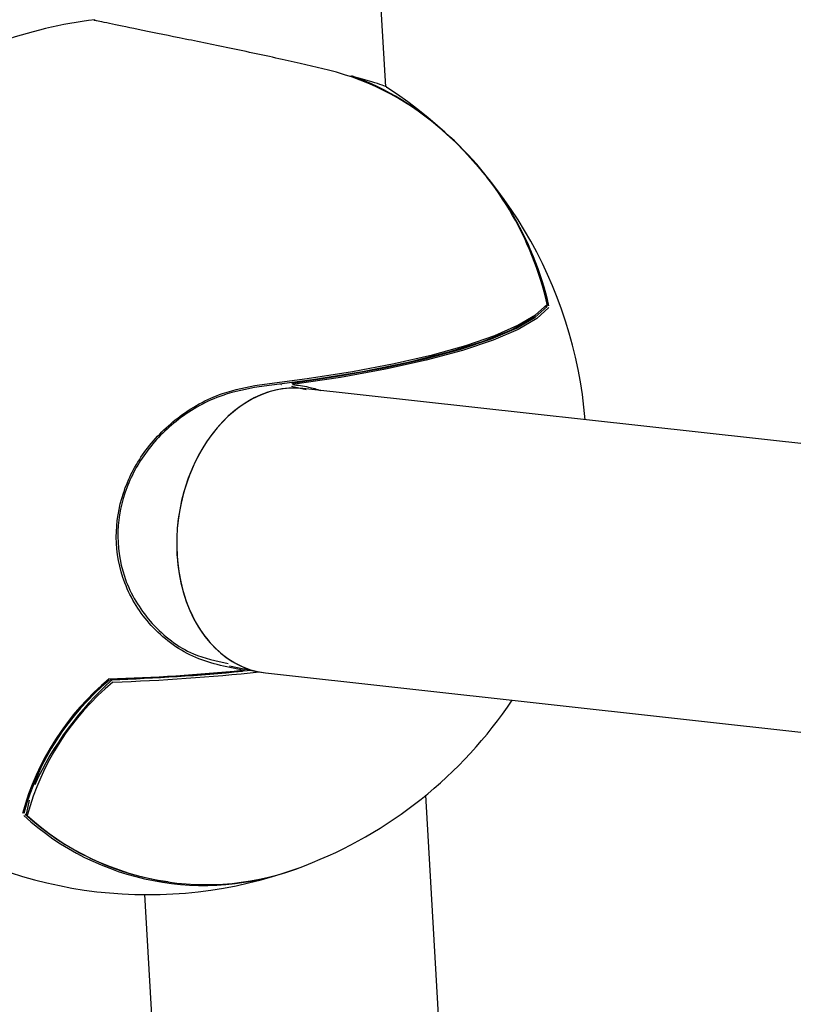
# Model space of a CAD drawing. Units: millimetres. Extents: x -3779 to 3611, y -6175 to 5623.
# Drawn here: x -1442 to -1399, y 263 to 318 of the extents above; entities that cross this region are included whole.
import ezdxf

# ---------------------------------------------------------------- set-up
doc = ezdxf.new("R2010")
doc.units = ezdxf.units.MM
doc.header["$LTSCALE"] = 1000
doc.layers.add('1 EQUIPMENT', color=7, linetype='Continuous', lineweight=18)

# ---------------------------------------------------------------- blocks, each defined once
blk = doc.blocks.new('GI 18-1001')
at = {"layer": '1 EQUIPMENT', "color": 7, "linetype": 'Continuous', "lineweight": 25}
for p, q in [((-1421.683, 314.653), (-1436.652, 577.814)), ((-1412.664, 302.515), (-1412.656, 302.499)), ((-1426.13, 297.752), (-1426.936, 297.926)), ((-1273.517, 280.911), (-1426.303, 297.82)), ((-1430.411, 282.345), (-1428.804, 282.013)), ((-1428.397, 281.948), (-1274.163, 264.88)), ((-1441.715, 274.139), (-1441.57, 274.843)), ((-1404.461, 11.875), (-1419.434, 275.118)), ((-1435.15, 269.568), (-1420.708, 15.668))]:
    blk.add_line(p, q, dxfattribs=at)
at = {"layer": '1 EQUIPMENT', "color": 7, "linetype": 'Continuous', "lineweight": 25, "flags": 128}
for points in [[(-1423.548, 315.253), (-1423.544, 315.252), (-1423.527, 315.243)], [(-1428.727, 298.027), (-1426.064, 298.368), (-1423.543, 298.765), (-1421.202, 299.212), (-1419.076, 299.702), (-1417.198, 300.226), (-1415.595, 300.779), (-1414.293, 301.35), (-1413.311, 301.932), (-1412.664, 302.515)], [(-1426.929, 298.123), (-1424.249, 298.52), (-1421.754, 298.973), (-1419.484, 299.475), (-1417.477, 300.016), (-1415.767, 300.589), (-1414.381, 301.184), (-1413.342, 301.791), (-1412.668, 302.4)], [(-1412.571, 302.335), (-1413.248, 301.724), (-1414.291, 301.115), (-1415.683, 300.518), (-1417.4, 299.943), (-1419.415, 299.399), (-1421.694, 298.895), (-1424.2, 298.44), (-1426.891, 298.041)], [(-1413.38, 301.812), (-1413.498, 301.729), (-1414.667, 301.079), (-1416.233, 300.445), (-1418.167, 299.838), (-1420.432, 299.271), (-1422.983, 298.755), (-1425.772, 298.299), (-1428.747, 297.913)], [(-1429.686, 282.04), (-1429.682, 282.038), (-1429.682, 282.038)]]:
    blk.add_lwpolyline(points, dxfattribs=at)
at = {"layer": '1 EQUIPMENT', "color": 7, "linetype": 'Continuous', "lineweight": 25}
for centre, radius, start, end in [((-1434.967, 294.075), 24.508, 96.9454, 110.027), ((-1428.54, 300.937), 15.102, 47.9073, 75.9464), ((-1423.574, 315.157), 0.1, 74.925, 134.6311), ((-1428.8, 300.764), 15.41, 47.4633, 69.9893), ((-1434.967, 294.075), 24.508, 4.6807, 56.9713), ((-1430.261, 298.534), 18.042, 12.748, 48.9676), ((-1430.401, 298.311), 18.305, 13.0039, 48.9625), ((-1427.305, 299.521), 14.978, 11.3017, 27.2236), ((-1412.75, 302.478), 0.0949, 270.8585, 320.4747), ((-1412.755, 302.481), 0.1, 320.6734, 10.4608), ((-1427.489, 298.142), 0.1, 237.1921, 258.3346), ((-1426.923, 298.025), 0.1, 258.3346, 264.2409), ((-1434.967, 294.075), 24.508, 183.2555, 290.027), ((-1440.872, 397.834), 116.286, 271.84554, 275.52821), ((-1440.842, 397.306), 115.804, 271.90455, 275.5283), ((-1440.794, 396.503), 115.136, 271.93084, 276.00976), ((-1440.788, 396.399), 114.883, 271.93316, 275.80302), ((-1429.691, 282.138), 0.1, 275.5491, 22.7926), ((-1427.647, 270.186), 14.844, 129.6884, 164.7128), ((-1427.679, 270.229), 14.731, 129.8016, 164.7532), ((-1427.62, 270.21), 14.572, 129.6324, 165.0094), ((-1425.018, 268.217), 17.903, 131.8086, 155.2846), ((-1436.907, 281.484), 0.1, 124.5769, 133.733), ((-1434.967, 294.075), 24.508, 290.927, 326.1477), ((-1431.848, 284.971), 14.888, 227.5424, 290.7502), ((-1431.752, 285.048), 14.898, 227.538, 262), ((-1441.669, 274.061), 0.1, 171.883, 183.2555), ((-1441.669, 274.061), 0.1, 183.2555, 228.3129), ((-1441.686, 274.062), 0.0825, 110.6096, 170.6997), ((-1441.709, 274.02), 0.0431, 231.9339, 286.8315), ((-1431.715, 284.986), 14.859, 227.799, 291.7346)]:
    blk.add_arc(centre, radius, start, end, dxfattribs=at)
for start_param, end_param in [(0.034686, 3.176279), (0.034686, 1.978799), (1.978799, 3.176279)]:
    blk.add_ellipse((-1427.35, 289.884), major_axis=(1.251, 7.908), ratio=0.742649, start_param=start_param, end_param=end_param, dxfattribs=at)
for points, knots in [([(-1424.873, 315.587), (-1425.71, 315.785), (-1427.385, 316.18), (-1430.376, 316.813), (-1433.218, 317.394), (-1435.594, 317.876), (-1437.207, 318.208), (-1438.014, 318.383), (-1437.951, 318.372), (-1437.929, 318.368)], [0, 0, 0, 0, 0.165336, 0.330892, 0.4902, 0.640696, 0.784713, 0.926352, 1, 1, 1, 1]), ([(-1421.617, 314.608), (-1421.615, 314.614), (-1421.6, 314.658), (-1422.263, 314.888), (-1423.154, 315.138), (-1423.527, 315.243)], [0, 0, 0, 0, 0.0721461, 0.6108416, 1, 1, 1, 1]), ([(-1418.39, 312.116), (-1418.387, 312.117), (-1418.384, 312.119), (-1418.383, 312.119), (-1418.383, 312.118), (-1418.382, 312.118)], [0, 0, 0, 0, 0.747411, 0.893017, 1, 1, 1, 1]), ([(-1418.382, 312.118), (-1418.382, 312.118), (-1418.381, 312.117), (-1418.375, 312.111), (-1418.373, 312.103), (-1418.371, 312.096)], [0, 0, 0, 0, 0.088444, 0.208832, 1, 1, 1, 1]), ([(-1429.67, 282.089), (-1430.624, 282.284), (-1432.533, 282.674), (-1434.873, 284.449), (-1436.378, 286.821), (-1436.874, 289.466), (-1436.455, 292.028), (-1435.247, 294.361), (-1433.323, 296.313), (-1431.039, 297.596), (-1429.422, 297.897), (-1428.727, 298.027)], [0, 0, 0, 0, 0.124145, 0.248484, 0.366995, 0.475984, 0.578985, 0.682657, 0.792488, 0.910733, 1, 1, 1, 1]), ([(-1428.747, 297.913), (-1429.433, 297.786), (-1431.027, 297.491), (-1433.28, 296.23), (-1435.179, 294.311), (-1436.371, 292.018), (-1436.785, 289.497), (-1436.297, 286.893), (-1434.807, 284.57), (-1432.744, 282.954), (-1431.144, 282.608), (-1430.481, 282.464)], [0, 0, 0, 0, 0.092695, 0.215468, 0.329459, 0.437003, 0.543804, 0.656808, 0.779732, 0.908781, 1, 1, 1, 1]), ([(-1426.891, 298.041), (-1426.589, 298.004), (-1426.047, 297.936), (-1425.528, 297.778), (-1425.297, 297.708)], [0, 0, 0, 0, 0.555105, 1, 1, 1, 1]), ([(-1437.062, 281.565), (-1437.056, 281.564), (-1437.048, 281.562), (-1437.025, 281.562), (-1437.007, 281.564), (-1436.993, 281.565)], [0, 0, 0, 0, 0.303789, 0.433648, 1, 1, 1, 1])]:
    blk.add_open_spline(points, degree=3, knots=knots, dxfattribs=at)

msp = doc.modelspace()

# ---------------------------------------------------------------- block references
at = {"layer": '1 EQUIPMENT'}
msp.add_blockref('GI 18-1001', (0, 0), dxfattribs=at)

doc.saveas('drawing.dxf')
